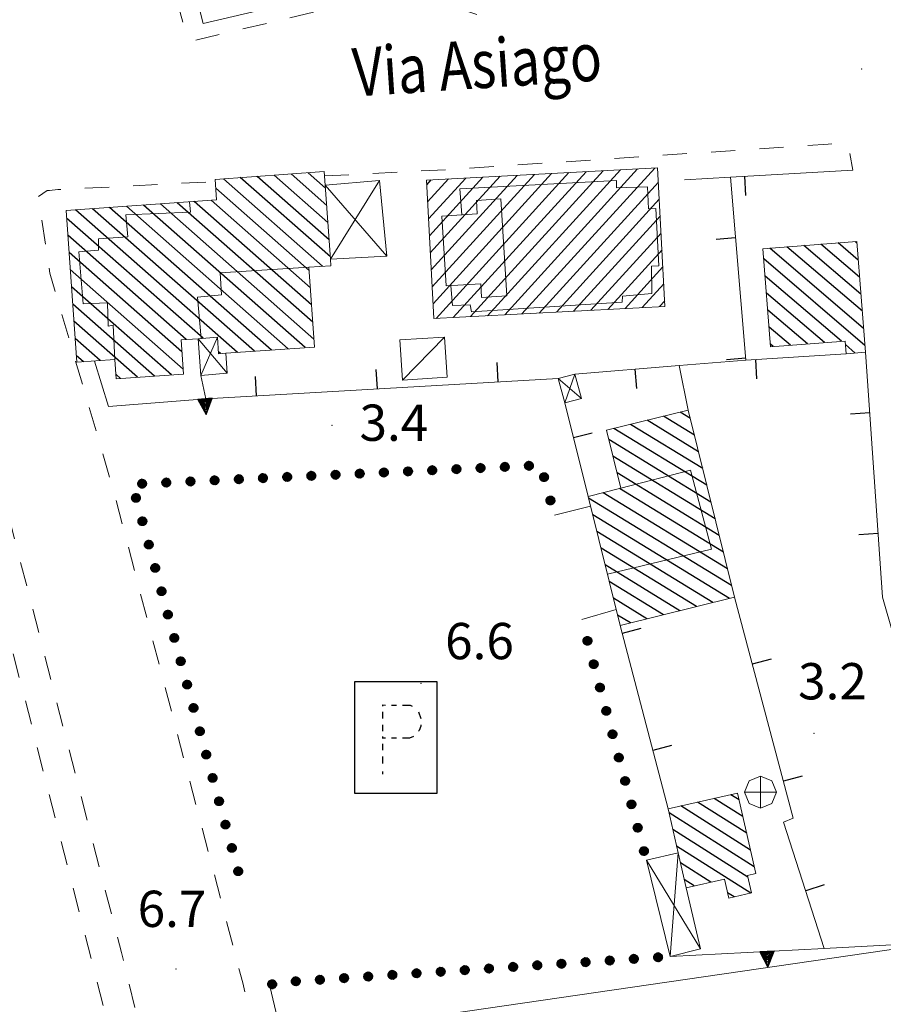
# Model space of a CAD drawing. Extents: x 2428774 to 2430554, y 4754595 to 4755811.
# Drawn here: x 2428967 to 2429039, y 4755034 to 4755115 of the extents above; entities that cross this region are included whole.
import ezdxf

# ---------------------------------------------------------------- set-up
doc = ezdxf.new("R2010")
doc.units = 0
doc.header["$LTSCALE"] = 2
doc.header["$MEASUREMENT"] = 0
for name, pattern in [('MARCIAP', [2, 1, -1]), ('MUROSIMB', [5, 2.5, 2.5]), ('SOSTEGNO', [8, 4, 4])]:
    doc.linetypes.add(name, pattern=pattern)
for name, color, linetype in [('010308', 1, 'SOSTEGNO'), ('050109', 5, 'MARCIAP'), ('050126', 5, 'Continuous'), ('050401', 1, 'MARCIAP'), ('050412', 5, 'Continuous'), ('050604', 5, 'Continuous'), ('050642', 1, 'Continuous'), ('060101', 5, 'Continuous'), ('060110', 5, 'Continuous'), ('060118', 5, 'Continuous'), ('060403', 5, 'Continuous'), ('060706', 2, 'Continuous'), ('060801', 1, 'MUROSIMB'), ('080203', 3, 'Continuous'), ('CAMPITURA_060101', 1, 'Continuous'), ('V0115', 7, 'Continuous'), ('V0212', 6, 'Continuous'), ('V0252', 6, 'Continuous')]:
    doc.layers.add(name, color=color, linetype=linetype)
doc.styles.add('Style07', font='Arial', dxfattribs={"height": 0.2})

# ---------------------------------------------------------------- blocks, each defined once
blk = doc.blocks.new('CAMP_DA03D6A6')
at = {"layer": 'CAMPITURA_060101', "linetype": 'Continuous'}
for p, q in [((2429026.601, 4755050.981), (2429025.925, 4755051.411)), ((2429027.537, 4755046.834), (2429021.795, 4755050.478)), ((2429027.225, 4755048.217), (2429023.171, 4755050.789)), ((2429026.913, 4755049.599), (2429024.548, 4755051.1)), ((2429027.849, 4755045.452), (2429020.811, 4755049.918)), ((2429027.323, 4755044.601), (2429021.123, 4755048.536)), ((2429027.556, 4755043.269), (2429021.435, 4755047.153)), ((2429024.263, 4755044.175), (2429021.747, 4755045.771)), ((2429022.886, 4755043.864), (2429022.059, 4755044.389)), ((2429026.18, 4755042.958), (2429025.636, 4755043.303))]:
    blk.add_line(p, q, dxfattribs=at)
blk = doc.blocks.new('TRIAN3')
for p, q in [((0.001, 0.542), (-0.25, 0)), ((-0.222, 0.005), (0.002, 0.478)), ((-0.197, 0.018), (0.005, 0.395)), ((0.25, 0), (0.001, 0.542)), ((0.002, 0.478), (0.215, 0.015)), ((0.005, 0.395), (0.175, 0.036)), ((-0.25, 0), (0.25, 0)), ((0.215, 0.015), (-0.197, 0.018)), ((-0.149, 0.035), (0.005, 0.308)), ((0.175, 0.036), (-0.149, 0.035)), ((-0.098, 0.073), (0.007, 0.254)), ((0.14, 0.056), (-0.098, 0.073)), ((-0.04, 0.114), (0.006, 0.225)), ((0.092, 0.086), (-0.04, 0.114)), ((0.005, 0.308), (0.14, 0.056)), ((0.006, 0.225), (0.038, 0.127)), ((0.007, 0.254), (0.092, 0.086))]:
    blk.add_line(p, q)
blk = doc.blocks.new('CAMP_C3BBDDD3')
at = {"layer": 'CAMPITURA_060101', "linetype": 'Continuous'}
for p, q in [((2429022.568, 4755082.514), (2429021.715, 4755083.037)), ((2429023.25, 4755079.75), (2429018.986, 4755082.364)), ((2429022.909, 4755081.132), (2429020.35, 4755082.7)), ((2429023.932, 4755076.987), (2429016.257, 4755081.69)), ((2429023.591, 4755078.369), (2429017.622, 4755082.027)), ((2429024.273, 4755075.605), (2429015.83, 4755080.779)), ((2429024.614, 4755074.223), (2429016.171, 4755079.397)), ((2429024.955, 4755072.841), (2429016.512, 4755078.015)), ((2429025.296, 4755071.46), (2429016.723, 4755076.713)), ((2429025.978, 4755068.696), (2429014.162, 4755075.937)), ((2429025.637, 4755070.078), (2429015.359, 4755076.376)), ((2429025.8, 4755067.633), (2429014.503, 4755074.555)), ((2429024.435, 4755067.296), (2429014.844, 4755073.174)), ((2429023.071, 4755066.959), (2429015.185, 4755071.792)), ((2429021.706, 4755066.623), (2429015.526, 4755070.41)), ((2429020.342, 4755066.286), (2429015.867, 4755069.028)), ((2429018.977, 4755065.949), (2429016.208, 4755067.647)), ((2429017.613, 4755065.612), (2429016.549, 4755066.265))]:
    blk.add_line(p, q, dxfattribs=at)
blk = doc.blocks.new('B_MURI')
blk.add_line((-0.8, 0), (0, 0))
blk = doc.blocks.new('CAMP_80B18564')
at = {"layer": 'CAMPITURA_060101', "linetype": 'Continuous'}
for p, q in [((2429001.156, 4755094.8), (2429008.265, 4755102.613)), ((2429001.23, 4755093.396), (2429009.686, 4755102.689)), ((2429001.305, 4755091.992), (2429011.106, 4755102.764)), ((2429001.554, 4755090.78), (2429012.527, 4755102.839)), ((2429002.974, 4755090.855), (2429013.947, 4755102.914)), ((2429004.395, 4755090.93), (2429015.368, 4755102.99)), ((2429005.815, 4755091.005), (2429016.788, 4755103.065)), ((2429007.236, 4755091.081), (2429018.209, 4755103.14)), ((2429008.656, 4755091.156), (2429019.629, 4755103.215)), ((2429000.784, 4755101.821), (2429001.163, 4755102.237)), ((2429000.858, 4755100.417), (2429002.583, 4755102.312)), ((2429000.933, 4755099.012), (2429004.004, 4755102.388)), ((2429001.007, 4755097.608), (2429005.424, 4755102.463)), ((2429001.081, 4755096.204), (2429006.845, 4755102.538)), ((2429010.077, 4755091.231), (2429019.929, 4755102.059)), ((2429011.497, 4755091.306), (2429020.003, 4755100.654)), ((2429012.918, 4755091.382), (2429020.077, 4755099.25)), ((2429014.338, 4755091.457), (2429020.152, 4755097.846)), ((2429015.759, 4755091.532), (2429020.226, 4755096.442)), ((2429017.179, 4755091.607), (2429020.301, 4755095.038)), ((2429018.6, 4755091.683), (2429020.375, 4755093.634)), ((2429020.02, 4755091.758), (2429020.449, 4755092.23))]:
    blk.add_line(p, q, dxfattribs=at)
blk = doc.blocks.new('CAMP_B58205B2')
at = {"layer": 'CAMPITURA_060101', "linetype": 'Continuous'}
for p, q in [((2429036.559, 4755094.193), (2429033.36, 4755096.924)), ((2429036.448, 4755095.602), (2429034.771, 4755097.035)), ((2429036.338, 4755097.012), (2429036.181, 4755097.145)), ((2429036.89, 4755089.965), (2429029.129, 4755096.593)), ((2429036.78, 4755091.374), (2429030.54, 4755096.703)), ((2429036.669, 4755092.783), (2429031.95, 4755096.814)), ((2429037, 4755088.555), (2429028.634, 4755095.701)), ((2429035.066, 4755088.892), (2429028.744, 4755094.291)), ((2429033.656, 4755088.781), (2429028.855, 4755092.882)), ((2429032.246, 4755088.671), (2429028.965, 4755091.473)), ((2429030.835, 4755088.56), (2429029.076, 4755090.063)), ((2429029.425, 4755088.45), (2429029.186, 4755088.654)), ((2429036.197, 4755087.926), (2429035.38, 4755088.625))]:
    blk.add_line(p, q, dxfattribs=at)
blk = doc.blocks.new('CAMP_7344D6D2')
at = {"layer": 'CAMPITURA_060101', "linetype": 'Continuous'}
for p, q in [((2428992.62, 4755098.711), (2428988.177, 4755102.627)), ((2428992.519, 4755100.132), (2428989.577, 4755102.726)), ((2428992.419, 4755101.554), (2428990.977, 4755102.825)), ((2428992.183, 4755095.096), (2428983.977, 4755102.33)), ((2428992.82, 4755095.867), (2428985.377, 4755102.429)), ((2428992.72, 4755097.289), (2428986.777, 4755102.528)), ((2428991.066, 4755094.747), (2428983.357, 4755101.544)), ((2428990.743, 4755088.367), (2428977.373, 4755100.154)), ((2428991.468, 4755089.061), (2428978.773, 4755100.253)), ((2428991.368, 4755090.482), (2428980.173, 4755100.352)), ((2428991.267, 4755091.904), (2428981.573, 4755100.45)), ((2428991.167, 4755093.326), (2428982.973, 4755100.549)), ((2428985.143, 4755087.971), (2428971.773, 4755099.758)), ((2428986.543, 4755088.07), (2428973.173, 4755099.857)), ((2428987.943, 4755088.169), (2428974.573, 4755099.956)), ((2428989.343, 4755088.268), (2428975.973, 4755100.055)), ((2428982.306, 4755089.139), (2428971.025, 4755099.085)), ((2428980.906, 4755089.04), (2428971.125, 4755097.664)), ((2428980.55, 4755088.022), (2428971.225, 4755096.242)), ((2428980.65, 4755086.6), (2428971.326, 4755094.82)), ((2428979.689, 4755086.114), (2428971.426, 4755093.399)), ((2428978.289, 4755086.015), (2428971.527, 4755091.977)), ((2428976.889, 4755085.916), (2428971.627, 4755090.555)), ((2428973.812, 4755087.296), (2428971.727, 4755089.134)), ((2428983.743, 4755087.873), (2428983.566, 4755088.028)), ((2428972.412, 4755087.197), (2428971.828, 4755087.712)), ((2428975.489, 4755085.817), (2428975.108, 4755086.153))]:
    blk.add_line(p, q, dxfattribs=at)
blk = doc.blocks.new('PIENOPIC')
for p, q in [((-0.062, 0.168), (-0.182, -0.014)), ((-0.182, -0.014), (-0.062, 0.168)), ((-0.179, 0.016), (-0.173, 0.048)), ((-0.179, -0.016), (-0.179, 0.016)), ((-0.085, 0.158), (-0.178, 0.015)), ((-0.177, -0.03), (-0.026, 0.177)), ((-0.04, 0.175), (-0.177, -0.029)), ((-0.177, -0.029), (-0.04, 0.175)), ((-0.06, 0.169), (-0.177, -0.027)), ((-0.176, 0.014), (-0.068, 0.163)), ((-0.176, 0.036), (-0.089, 0.156)), ((-0.024, 0.177), (-0.173, -0.048)), ((-0.173, 0.048), (-0.162, 0.079)), ((-0.171, -0.049), (-0.005, 0.177)), ((-0.171, 0.046), (-0.171, 0.046)), ((-0.002, 0.179), (-0.166, -0.066)), ((0.013, 0.178), (-0.166, -0.067)), ((-0.166, -0.067), (0.013, 0.178)), ((-0.166, -0.067), (0.013, 0.178)), ((-0.163, 0.08), (-0.163, 0.08)), ((-0.162, 0.079), (-0.146, 0.106)), ((-0.124, 0.129), (-0.159, 0.077)), ((0.014, 0.178), (-0.157, -0.086)), ((-0.156, -0.087), (0.03, 0.177)), ((0.03, 0.177), (-0.15, -0.098)), ((-0.149, -0.1), (0.049, 0.173)), ((-0.149, 0.108), (-0.149, 0.108)), ((-0.146, 0.106), (-0.125, 0.13)), ((-0.145, 0.105), (-0.126, 0.13)), ((0.05, 0.172), (-0.139, -0.113)), ((-0.138, -0.114), (0.063, 0.168)), ((0.064, 0.167), (-0.128, -0.127)), ((-0.127, -0.128), (0.083, 0.16)), ((-0.125, 0.13), (-0.099, 0.15)), ((0.083, 0.16), (-0.116, -0.137)), ((-0.115, -0.137), (0.098, 0.15)), ((-0.102, 0.152), (-0.102, 0.152)), ((-0.101, 0.151), (-0.101, 0.151)), ((-0.099, 0.15), (-0.071, 0.166)), ((0.099, 0.149), (-0.099, -0.15)), ((-0.098, -0.15), (0.113, 0.14)), ((0.114, 0.139), (-0.08, -0.16)), ((-0.08, -0.16), (0.126, 0.128)), ((-0.071, 0.166), (-0.04, 0.175)), ((0.126, 0.127), (-0.068, -0.167)), ((-0.067, -0.167), (0.139, 0.116)), ((0.138, 0.114), (-0.05, -0.172)), ((-0.049, -0.172), (0.148, 0.1)), ((-0.04, 0.175), (-0.008, 0.18)), ((0.149, 0.099), (-0.033, -0.176)), ((-0.031, -0.176), (0.158, 0.084)), ((0.158, 0.083), (-0.015, -0.178)), ((-0.012, -0.176), (0.166, 0.065)), ((-0.008, 0.18), (0.024, 0.178)), ((0.167, 0.064), (0.005, -0.178)), ((0.006, -0.178), (0.173, 0.045)), ((0.173, 0.044), (0.022, -0.176)), ((0.023, -0.176), (0.178, 0.031)), ((0.024, 0.178), (0.056, 0.171)), ((0.179, 0.03), (0.04, -0.174)), ((0.042, -0.173), (0.178, 0.002)), ((0.056, 0.171), (0.085, 0.159)), ((0.179, 0.001), (0.058, -0.172)), ((0.085, 0.159), (0.112, 0.141)), ((0.112, 0.141), (0.135, 0.119)), ((0.135, 0.119), (0.154, 0.092)), ((0.154, 0.092), (0.168, 0.063)), ((0.168, 0.063), (0.177, 0.032)), ((0.177, 0.032), (0.18, 0)), ((0.18, 0), (0.177, -0.032)), ((-0.173, -0.047), (-0.179, -0.016)), ((-0.162, -0.078), (-0.173, -0.047)), ((-0.146, -0.106), (-0.162, -0.078)), ((-0.125, -0.129), (-0.146, -0.106)), ((-0.099, -0.15), (-0.125, -0.129)), ((-0.071, -0.165), (-0.099, -0.15)), ((-0.04, -0.175), (-0.071, -0.165)), ((-0.008, -0.179), (-0.04, -0.175)), ((0.024, -0.177), (-0.008, -0.179)), ((0.056, -0.171), (0.024, -0.177)), ((0.085, -0.158), (0.056, -0.171)), ((0.059, -0.173), (0.059, -0.173)), ((0.175, -0.018), (0.079, -0.159)), ((0.079, -0.159), (0.166, -0.058)), ((0.112, -0.14), (0.085, -0.158)), ((0.174, -0.03), (0.087, -0.16)), ((0.089, -0.161), (0.089, -0.161)), ((0.135, -0.118), (0.112, -0.14)), ((0.166, -0.058), (0.122, -0.122)), ((0.154, -0.092), (0.135, -0.118)), ((0.139, -0.121), (0.139, -0.121)), ((0.168, -0.063), (0.154, -0.092)), ((0.177, -0.032), (0.168, -0.063))]:
    blk.add_line(p, q)
blk = doc.blocks.new('PARKINV')
for p, q in [((2.277, 3.066), (-2.277, 3.066)), ((-2.277, 3.066), (-2.277, -3.066)), ((2.277, -3.066), (2.277, 3.066)), ((-0.706, 1.737), (-0.706, 1.794)), ((-0.706, 1.794), (-0.56, 1.793)), ((-0.225, 1.793), (0.042, 1.793)), ((0.376, 1.793), (0.803, 1.793)), ((0.803, 1.793), (0.903, 1.737)), ((-0.707, 1.053), (-0.706, 1.422)), ((1.257, 1.425), (1.381, 1.057)), ((-0.707, 0.351), (-0.707, 0.702)), ((1.378, 0.626), (1.29, 0.397)), ((1.379, 0.702), (1.378, 0.626)), ((1.381, 1.057), (1.381, 1.057)), ((-0.707, -0.056), (-0.707, 0.056)), ((0.983, 0.058), (0.762, -0.026)), ((1.29, 0.397), (1.256, 0.351)), ((-0.708, -0.702), (-0.708, -0.351)), ((-0.56, -0.034), (-0.699, -0.035)), ((0.042, -0.031), (-0.225, -0.032)), ((0.762, -0.026), (0.376, -0.028)), ((-0.708, -1.422), (-0.708, -1.053)), ((-0.709, -2.012), (-0.709, -1.865)), ((-2.277, -3.066), (2.277, -3.066))]:
    blk.add_line(p, q)

msp = doc.modelspace()

# ---------------------------------------------------------------- linework, layer by layer
at = {"layer": '010308', "linetype": 'SOSTEGNO', "lineweight": 0, "flags": 128}
for points in [[(2428976.027, 4755140.004), (2428976.764, 4755137.087), (2428980.037, 4755124.146), (2428982.305, 4755115.18), (2429004.874, 4755120.447), (2429005.273, 4755117.25), (2429031.554, 4755123.061), (2429031.168, 4755124.382)], [(2428974.484, 4755083.492), (2428973.335, 4755087.262)], [(2428974.484, 4755083.492), (2428982.532, 4755084.147), (2428982.125, 4755086.074)], [(2429014.325, 4755075.276), (2429011.335, 4755074.51)], [(2429013.589, 4755065.892), (2429016.439, 4755066.708)], [(2429020.912, 4755038.034), (2429033.635, 4755038.705), (2429048.89, 4755039.509)]]:
    msp.add_lwpolyline(points, dxfattribs=at)
at = {"layer": '050109', "linetype": 'MARCIAP', "lineweight": 0, "flags": 128}
msp.add_lwpolyline([(2428993.94, 4754962.924), (2428991.772, 4754962.381), (2428982.64, 4755000.207), (2428967.378, 4755060.112), (2428958.71, 4755093.289), (2428961.186, 4755094.014), (2428975.552, 4755038.361), (2428988.659, 4754984.571), (2428993.94, 4754962.924)], dxfattribs=at)
at = {"layer": '050126', "linetype": 'Continuous', "lineweight": 0, "flags": 128}
msp.add_lwpolyline([(2429038.456, 4755067.737), (2429041.96, 4755055.438), (2429043.087, 4755053.209)], dxfattribs=at)
at = {"layer": '050401', "linetype": 'MARCIAP', "lineweight": 0, "flags": 128}
for points in [[(2428942.728, 4755205.828), (2428941.76, 4755205.454), (2428941.171, 4755205.012), (2428941.224, 4755204.219), (2428946.939, 4755182.907), (2428962.768, 4755119.185), (2428963.268, 4755118.704), (2428964.215, 4755118.533), (2428965.017, 4755118.738), (2428978.404, 4755122.152), (2428978.807, 4755122.001), (2428980.894, 4755114.275), (2428981.583, 4755113.76), (2429002.876, 4755118.838), (2429003.658, 4755118.619), (2429004.005, 4755116.211), (2429005.001, 4755115.875), (2429032.856, 4755121.881), (2429034.013, 4755122.22), (2429034.819, 4755121.918), (2429035.113, 4755120.301), (2429035.5, 4755118.98), (2429035.907, 4755118.202), (2429042.677, 4755117.764), (2429043.13, 4755119.888)], [(2428992.347, 4755102.565), (2429002.639, 4755103.094), (2429033.962, 4755105.185), (2429035.191, 4755105.276), (2429035.691, 4755104.795), (2429035.986, 4755103.051)], [(2429003.996, 4754966.479), (2429003.099, 4754966.485), (2429002.507, 4754966.67), (2429002.077, 4754967.527), (2428985.576, 4755035.866), (2428974.839, 4755076.777), (2428969.634, 4755094.536), (2428968.676, 4755100.864), (2428969.429, 4755101.353), (2428969.607, 4755101.369), (2428970.303, 4755101.43), (2428983.318, 4755102.1)]]:
    msp.add_lwpolyline(points, dxfattribs=at)
at = {"layer": '050604', "linetype": 'Continuous', "lineweight": 0, "flags": 128}
msp.add_lwpolyline([(2428988.168, 4755035.865), (2428987.805, 4755035.581), (2428989.32, 4755029.199), (2428989.862, 4755029.179)], dxfattribs=at)
at = {"layer": '060101', "linetype": 'Continuous', "lineweight": 0, "flags": 128}
for points in [[(2428971.867, 4755087.158), (2428970.981, 4755099.702), (2428983.425, 4755100.581), (2428983.305, 4755102.283), (2428992.322, 4755102.92), (2428992.401, 4755101.803), (2428992.833, 4755095.696), (2428992.871, 4755095.145), (2428991.047, 4755095.016), (2428991.513, 4755088.421), (2428984.178, 4755087.903), (2428983.578, 4755087.861), (2428983.482, 4755089.222), (2428981.892, 4755089.11), (2428980.48, 4755089.01), (2428980.679, 4755086.184), (2428975.134, 4755085.792), (2428975.021, 4755087.381)], [(2429001.369, 4755090.77), (2429000.763, 4755102.216), (2429019.867, 4755103.228), (2429020.473, 4755091.782)], [(2429028.568, 4755096.549), (2429036.327, 4755097.157), (2429037.044, 4755087.993), (2429035.439, 4755087.867), (2429035.357, 4755088.915), (2429029.203, 4755088.433)], [(2429016.761, 4755065.402), (2429026.215, 4755067.735), (2429022.398, 4755083.205), (2429015.643, 4755081.539), (2429016.827, 4755076.739), (2429014.128, 4755076.073)], [(2429020.738, 4755050.24), (2429026.476, 4755051.535), (2429027.976, 4755044.887), (2429027.293, 4755044.733), (2429027.62, 4755043.283), (2429025.737, 4755042.858), (2429025.383, 4755044.428), (2429022.212, 4755043.712), (2429021.559, 4755046.606)]]:
    msp.add_lwpolyline(points, close=True, dxfattribs=at)
at = {"layer": '060110', "linetype": 'Continuous', "lineweight": 0, "flags": 128}
msp.add_lwpolyline([(2429002.258, 4755089.246), (2428998.567, 4755089.015), (2428998.775, 4755085.692), (2429002.466, 4755085.923)], close=True, dxfattribs=at)
at = {"layer": '060118', "linetype": 'Continuous', "lineweight": 0, "flags": 128}
for points in [[(2429003.68, 4755099.347), (2429003.523, 4755101.51), (2429016.463, 4755102.194), (2429016.467, 4755101.575), (2429019.025, 4755101.652), (2429019.106, 4755099.858), (2429019.727, 4755099.862), (2429019.956, 4755095.14), (2429019.347, 4755095.095), (2429019.385, 4755092.844), (2429016.963, 4755092.624), (2429016.931, 4755092.127), (2429004.472, 4755091.318), (2429004.386, 4755091.914), (2429002.912, 4755091.851), (2429002.781, 4755093.492)], [(2428975.021, 4755087.381), (2428974.873, 4755090.22), (2428974.453, 4755090.141), (2428974.416, 4755092.08), (2428972.405, 4755091.979), (2428972.024, 4755096.299), (2428973.673, 4755096.427), (2428973.666, 4755097.356), (2428976.098, 4755097.536), (2428975.922, 4755099.346), (2428981.265, 4755099.581), (2428981.169, 4755100.422)], [(2429007.408, 4755092.655), (2429005.322, 4755092.528), (2429005.254, 4755093.643), (2429002.382, 4755093.468), (2429002.03, 4755099.247), (2429004.96, 4755099.425), (2429004.893, 4755100.537), (2429006.921, 4755100.661), (2429007.408, 4755092.655)], [(2428982.148, 4755089.128), (2428981.829, 4755092.544), (2428983.816, 4755092.727), (2428983.722, 4755094.561), (2428991.047, 4755095.016)], [(2429016.827, 4755076.739), (2429022.59, 4755078.236), (2429024.328, 4755071.699), (2429015.713, 4755069.652)]]:
    msp.add_lwpolyline(points, dxfattribs=at)
at = {"layer": '060403', "linetype": 'Continuous', "lineweight": 0, "flags": 128}
for points in [[(2428992.833, 4755095.696), (2428997.477, 4755095.92), (2428996.893, 4755102.184), (2428992.401, 4755101.803)], [(2428984.178, 4755087.903), (2428984.306, 4755086.265), (2428982.125, 4755086.074), (2428981.892, 4755089.11)], [(2429021.559, 4755046.606), (2429018.938, 4755045.987), (2429020.912, 4755038.034), (2429023.408, 4755038.674), (2429022.212, 4755043.712)]]:
    msp.add_lwpolyline(points, dxfattribs=at)
for points in [[(2429011.652, 4755085.816), (2429012.196, 4755083.807), (2429013.565, 4755084.177), (2429013.021, 4755086.186)], [(2429029.697, 4755051.622), (2429029.31, 4755052.558), (2429028.375, 4755052.945), (2429027.439, 4755052.558), (2429027.052, 4755051.622), (2429027.439, 4755050.687), (2429028.375, 4755050.3), (2429029.31, 4755050.687)]]:
    msp.add_lwpolyline(points, close=True, dxfattribs=at)
at = {"layer": '060706', "linetype": 'Continuous', "lineweight": 0, "flags": 128}
msp.add_lwpolyline([(2429180.414, 4755059.182), (2428849.067, 4755010.951), (2428833.177, 4755010.146)], dxfattribs=at)
at = {"layer": '060801', "linetype": 'MUROSIMB', "lineweight": 0, "flags": 128}
for points in [[(2429022.081, 4755102.247), (2429025.885, 4755102.467), (2429035.986, 4755103.051)], [(2429025.885, 4755102.467), (2429027.165, 4755087.341)], [(2429037.044, 4755087.993), (2429038.456, 4755067.737)], [(2429013.021, 4755086.186), (2429021.631, 4755086.889), (2429027.165, 4755087.341), (2429035.439, 4755087.867)], [(2429021.631, 4755086.889), (2429022.398, 4755083.205)], [(2429011.652, 4755085.816), (2428982.532, 4755084.147)], [(2429014.128, 4755076.073), (2429012.196, 4755083.807)], [(2429033.635, 4755038.705), (2429030.274, 4755049.147), (2429031.076, 4755049.471), (2429026.215, 4755067.735)], [(2429020.738, 4755050.24), (2429016.761, 4755065.402)]]:
    msp.add_lwpolyline(points, dxfattribs=at)
at = {"layer": '080203', "linetype": 'Continuous', "lineweight": 0}
for p in [(2429036.72, 4755111.411), (2428992.957, 4755081.958), (2429000.303, 4755060.61), (2429032.795, 4755056.487), (2428980.064, 4755036.99)]:
    msp.add_point(p, dxfattribs=at)
at = {"layer": 'V0115', "linetype": 'Continuous', "lineweight": 0, "flags": 128}
for points in [[(2428997.477, 4755095.92), (2428992.401, 4755101.803)], [(2428996.893, 4755102.184), (2428992.833, 4755095.696)], [(2428981.892, 4755089.11), (2428984.306, 4755086.265)], [(2428982.125, 4755086.074), (2428983.482, 4755089.222)], [(2429002.258, 4755089.246), (2428998.775, 4755085.692)], [(2429011.652, 4755085.816), (2429013.565, 4755084.177)], [(2429012.196, 4755083.807), (2429013.021, 4755086.186)], [(2429028.375, 4755052.945), (2429028.375, 4755050.3)], [(2429029.697, 4755051.622), (2429027.052, 4755051.622)], [(2429020.912, 4755038.034), (2429021.559, 4755046.606)], [(2429018.938, 4755045.987), (2429023.408, 4755038.674)]]:
    msp.add_lwpolyline(points, dxfattribs=at)

# ---------------------------------------------------------------- block references
at = {"layer": '010308', "lineweight": 0}
for p, xscale, yscale, zscale, rotation in [((2428982.457, 4755084.141), 2.399999999549497, 2.399999999549497, 2.399999999549497, 184.6553390688865), ((2429028.901, 4755038.455), 2.399999999761197, 2.399999999761197, 2.399999999761197, 183.0179375176822)]:
    msp.add_blockref('TRIAN3', p, dxfattribs=dict(at, xscale=xscale, yscale=yscale, zscale=zscale, rotation=rotation))
at = {"layer": '050412', "lineweight": 0}
for p, xscale, yscale, zscale, rotation in [((2429009.229, 4755078.6), 2.00000000089539, 2.00000000089539, 2.00000000089539, 272.6499825917815), ((2428991.248, 4755077.768), 2.00000000089539, 2.00000000089539, 2.00000000089539, 272.6499825917815), ((2428993.246, 4755077.861), 2.00000000089539, 2.00000000089539, 2.00000000089539, 272.6499825917815), ((2428995.244, 4755077.953), 2.00000000089539, 2.00000000089539, 2.00000000089539, 272.6499825917815), ((2428997.242, 4755078.045), 2.00000000089539, 2.00000000089539, 2.00000000089539, 272.6499825917815), ((2428999.24, 4755078.138), 2.00000000089539, 2.00000000089539, 2.00000000089539, 272.6499825917815), ((2429001.238, 4755078.23), 2.00000000089539, 2.00000000089539, 2.00000000089539, 272.6499825917815), ((2429003.236, 4755078.323), 2.00000000089539, 2.00000000089539, 2.00000000089539, 272.6499825917815), ((2429005.233, 4755078.415), 2.00000000089539, 2.00000000089539, 2.00000000089539, 272.6499825917815), ((2429007.231, 4755078.508), 2.00000000089539, 2.00000000089539, 2.00000000089539, 272.6499825917815), ((2428977.263, 4755077.121), 2.00000000089539, 2.00000000089539, 2.00000000089539, 272.6499825917815), ((2428979.261, 4755077.213), 2.00000000089539, 2.00000000089539, 2.00000000089539, 272.6499825917815), ((2428981.259, 4755077.306), 2.00000000089539, 2.00000000089539, 2.00000000089539, 272.6499825917815), ((2428983.257, 4755077.398), 2.00000000089539, 2.00000000089539, 2.00000000089539, 272.6499825917815), ((2428985.255, 4755077.491), 2.00000000089539, 2.00000000089539, 2.00000000089539, 272.6499825917815), ((2428987.253, 4755077.583), 2.00000000089539, 2.00000000089539, 2.00000000089539, 272.6499825917815), ((2428989.251, 4755077.676), 2.00000000089539, 2.00000000089539, 2.00000000089539, 272.6499825917815), ((2429010.478, 4755077.665), 1.999999999460935, 1.999999999460936, 1.999999999460936, 195.1886387397624), ((2428976.759, 4755075.942), 2.000000000282629, 2.000000000282629, 2.000000000282629, 15.30533743919416), ((2429011.002, 4755075.735), 1.999999999460935, 1.999999999460936, 1.999999999460936, 195.1886387397624), ((2428977.287, 4755074.013), 2.000000000282629, 2.000000000282629, 2.000000000282629, 15.30533743919416), ((2428977.815, 4755072.084), 2.000000000282629, 2.000000000282629, 2.000000000282629, 15.30533743919416), ((2428978.343, 4755070.155), 2.000000000282629, 2.000000000282629, 2.000000000282629, 15.30533743919416), ((2428978.871, 4755068.226), 2.000000000282629, 2.000000000282629, 2.000000000282629, 15.30533743919416), ((2428979.398, 4755066.297), 2.000000000282629, 2.000000000282629, 2.000000000282629, 15.30533743919416), ((2428979.926, 4755064.368), 2.000000000282629, 2.000000000282629, 2.000000000282629, 15.30533743919416), ((2429014.062, 4755064.132), 1.99999999982857, 1.99999999982857, 1.99999999982857, 195.0422034395742), ((2428980.454, 4755062.439), 2.000000000282629, 2.000000000282629, 2.000000000282629, 15.30533743919416), ((2429014.581, 4755062.2), 1.99999999982857, 1.99999999982857, 1.99999999982857, 195.0422034395742), ((2428980.982, 4755060.51), 2.000000000282629, 2.000000000282629, 2.000000000282629, 15.30533743919416), ((2429015.1, 4755060.269), 1.99999999982857, 1.99999999982857, 1.99999999982857, 195.0422034395742), ((2428981.51, 4755058.581), 2.000000000282629, 2.000000000282629, 2.000000000282629, 15.30533743919416), ((2429015.619, 4755058.338), 1.99999999982857, 1.99999999982857, 1.99999999982857, 195.0422034395742), ((2428982.038, 4755056.652), 2.000000000282629, 2.000000000282629, 2.000000000282629, 15.30533743919416), ((2429016.138, 4755056.406), 1.99999999982857, 1.99999999982857, 1.99999999982857, 195.0422034395742), ((2428982.566, 4755054.723), 2.000000000282629, 2.000000000282629, 2.000000000282629, 15.30533743919416), ((2429016.657, 4755054.475), 1.99999999982857, 1.99999999982857, 1.99999999982857, 195.0422034395742), ((2428983.094, 4755052.794), 2.000000000282629, 2.000000000282629, 2.000000000282629, 15.30533743919416), ((2429017.176, 4755052.543), 1.99999999982857, 1.99999999982857, 1.99999999982857, 195.0422034395742), ((2428983.622, 4755050.865), 2.000000000282629, 2.000000000282629, 2.000000000282629, 15.30533743919416), ((2429017.696, 4755050.612), 1.99999999982857, 1.99999999982857, 1.99999999982857, 195.0422034395742), ((2428984.15, 4755048.936), 2.000000000282629, 2.000000000282629, 2.000000000282629, 15.30533743919416), ((2429018.215, 4755048.68), 1.99999999982857, 1.99999999982857, 1.99999999982857, 195.0422034395742), ((2428984.678, 4755047.006), 2.000000000282629, 2.000000000282629, 2.000000000282629, 15.30533743919416), ((2429018.734, 4755046.749), 1.99999999982857, 1.99999999982857, 1.99999999982857, 195.0422034395742), ((2428985.206, 4755045.077), 2.000000000282629, 2.000000000282629, 2.000000000282629, 15.30533743919416), ((2429019.897, 4755037.967), 2.000000000484842, 2.000000000484842, 2.000000000484842, 93.78861643160376), ((2429007.923, 4755037.174), 2.000000000484842, 2.000000000484842, 2.000000000484842, 93.78861643160376), ((2429009.919, 4755037.306), 2.000000000484842, 2.000000000484842, 2.000000000484842, 93.78861643160376), ((2429011.914, 4755037.438), 2.000000000484842, 2.000000000484842, 2.000000000484842, 93.78861643160376), ((2429013.91, 4755037.57), 2.000000000484842, 2.000000000484842, 2.000000000484842, 93.78861643160376), ((2429015.906, 4755037.702), 2.000000000484842, 2.000000000484842, 2.000000000484842, 93.78861643160376), ((2429017.901, 4755037.834), 2.000000000484842, 2.000000000484842, 2.000000000484842, 93.78861643160376), ((2428993.954, 4755036.249), 2.000000000484842, 2.000000000484842, 2.000000000484842, 93.78861643160376), ((2428995.949, 4755036.381), 2.000000000484842, 2.000000000484842, 2.000000000484842, 93.78861643160376), ((2428997.945, 4755036.513), 2.000000000484842, 2.000000000484842, 2.000000000484842, 93.78861643160376), ((2428999.941, 4755036.645), 2.000000000484842, 2.000000000484842, 2.000000000484842, 93.78861643160376), ((2429001.936, 4755036.777), 2.000000000484842, 2.000000000484842, 2.000000000484842, 93.78861643160376), ((2429003.932, 4755036.909), 2.000000000484842, 2.000000000484842, 2.000000000484842, 93.78861643160376), ((2429005.928, 4755037.041), 2.000000000484842, 2.000000000484842, 2.000000000484842, 93.78861643160376), ((2428988.009, 4755035.741), 2.000000000281594, 2.000000000281594, 2.000000000281594, 128.0742478902815), ((2428989.963, 4755035.984), 2.000000000484842, 2.000000000484842, 2.000000000484842, 93.78861643160376), ((2428991.958, 4755036.116), 2.000000000484842, 2.000000000484842, 2.000000000484842, 93.78861643160376)]:
    msp.add_blockref('PIENOPIC', p, dxfattribs=dict(at, xscale=xscale, yscale=yscale, zscale=zscale, rotation=rotation))
at = {"layer": '050642', "lineweight": 0, "xscale": 1.5, "yscale": 1.5, "zscale": 1.5}
msp.add_blockref('PARKINV', (2428998.22, 4755056.135), dxfattribs=at)
at = {"layer": '060801', "lineweight": 0}
for p, xscale, yscale, zscale, rotation in [((2429027.073, 4755102.535), 1.999999999493146, 1.999999999493146, 1.999999999493146, 93.30969395064365), ((2429026.307, 4755097.484), 2.000000000024774, 2.000000000024774, 2.000000000024774, 4.835987461686416), ((2429006.66, 4755085.53), 2.00000000042225, 2.000000000422251, 2.000000000422251, 273.2791394834113), ((2429027.15, 4755087.52), 2.000000000024774, 2.000000000024774, 2.000000000024774, 4.835987461686416), ((2429027.973, 4755087.392), 1.999999999764468, 1.999999999764468, 1.999999999764468, 93.63832611062426), ((2428996.677, 4755084.958), 2.00000000042225, 2.000000000422251, 2.000000000422251, 273.2791394834113), ((2429018.005, 4755086.593), 2.000000000049574, 2.000000000049574, 2.000000000049574, 94.66785670510747), ((2428986.693, 4755084.386), 2.00000000042225, 2.000000000422251, 2.000000000422251, 273.2791394834113), ((2429037.392, 4755083.005), 2.00000000015825, 2.00000000015825, 2.00000000015825, 3.98580050220836), ((2429012.916, 4755080.923), 2.000000000046256, 2.000000000046256, 2.000000000046256, 194.0301425813937), ((2429038.087, 4755073.029), 2.00000000015825, 2.00000000015825, 2.00000000015825, 3.98580050220836), ((2429016.933, 4755064.749), 1.999999999875971, 1.999999999875971, 1.999999999875971, 194.6977771702165), ((2429027.69, 4755062.193), 2.000000000247794, 2.000000000247794, 2.000000000247794, 194.9018131638318), ((2429019.47, 4755055.076), 1.999999999875971, 1.999999999875971, 1.999999999875971, 194.6977771702165), ((2429030.262, 4755052.53), 2.000000000247794, 2.000000000247794, 2.000000000247794, 194.9018131638318), ((2429032.103, 4755043.464), 1.999999999633135, 1.999999999633135, 1.999999999633135, 197.8403585924857)]:
    msp.add_blockref('B_MURI', p, dxfattribs=dict(at, xscale=xscale, yscale=yscale, zscale=zscale, rotation=rotation))
at = {"layer": 'CAMPITURA_060101', "lineweight": 0}
for name in ['CAMP_7344D6D2', 'CAMP_80B18564', 'CAMP_B58205B2', 'CAMP_C3BBDDD3', 'CAMP_DA03D6A6']:
    msp.add_blockref(name, (0, 0), dxfattribs=at)

# ---------------------------------------------------------------- texts
at = {"layer": 'V0212', "linetype": 'Continuous', "lineweight": 0, "style": 'Style07', "width": 0.8}
msp.add_text('Via Asiago', height=4, rotation=3.80246, dxfattribs=at).set_placement((2428994.796, 4755109.12))
at = {"layer": 'V0252', "linetype": 'Continuous', "style": 'Style07'}
for s, p in [('3.4', (2428995.229, 4755080.663)), ('3.2', (2429031.473, 4755059.29)), ('6.7', (2428976.895, 4755040.474))]:
    msp.add_text(s, height=3, dxfattribs=at).set_placement(p)
at = {"layer": 'V0252', "linetype": 'Continuous', "lineweight": 0, "style": 'Style07'}
msp.add_text('6.6', height=3, dxfattribs=at).set_placement((2429002.303, 4755062.61))

doc.saveas('drawing.dxf')
